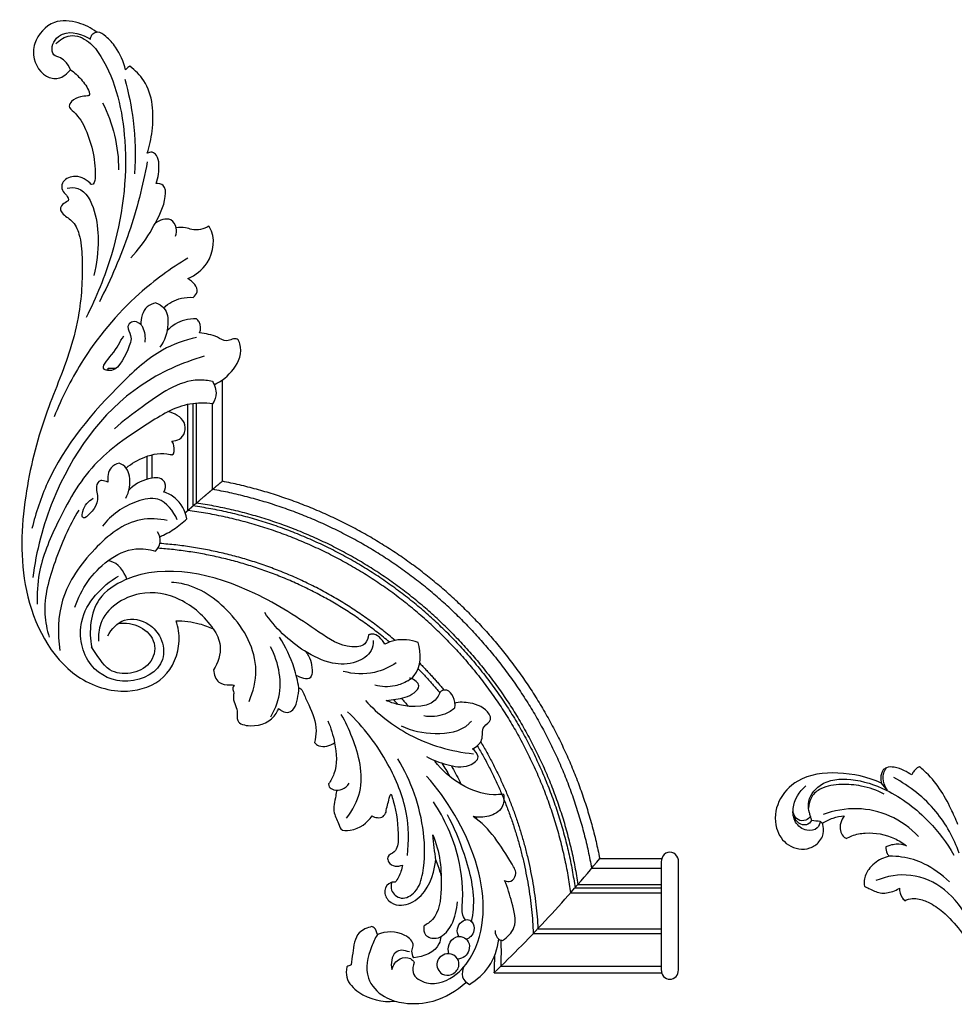
# Model space of a CAD drawing. Units: millimetres. Extents: x 2499 to 3342, y 512 to 1883.
# Drawn here: x 2499 to 2785, y 565 to 866 of the extents above; entities that cross this region are included whole.
import ezdxf

# ---------------------------------------------------------------- set-up
doc = ezdxf.new("R2010")
doc.units = ezdxf.units.MM

# ---------------------------------------------------------------- blocks, each defined once
blk = doc.blocks.new('MLD-3-2_375_355')
blk.add_line((-139.52, -88.29), (-139.47, -88.33))
for points, knots in [([(-137.82, -84.51), (-137.46, -84.72), (-136.37, -85.21), (-133.83, -85.28), (-130.13, -84.03), (-125.38, -80.8), (-120.53, -75.21), (-116.52, -69.51), (-114.18, -65.81), (-113.45, -64.59)], [590.635992, 590.635992, 590.635992, 590.635992, 591.88977, 594.165567, 598.024348, 603.402048, 611.183402, 619.984022, 624.245202, 624.245202, 624.245202, 624.245202]), ([(-118.28, -78.37), (-119.97, -81.99), (-124.84, -88.41), (-135.69, -93.41), (-143.32, -92.01), (-146.63, -90.67)], [0, 0, 0, 0, 11.996148, 23.26374, 33.999389, 33.999389, 33.999389, 33.999389]), ([(-150.17, -88.94), (-149.71, -88.71), (-148.12, -88.01), (-145.37, -86.45), (-141.98, -87.09), (-140.15, -87.92), (-139.52, -88.29)], [575.088057, 575.088057, 575.088057, 575.088057, 576.632567, 580.317383, 584.171323, 586.350362, 586.350362, 586.350362, 586.350362]), ([(-139.47, -88.33), (-139.45, -87.35), (-139.07, -85.89), (-138.14, -84.81), (-137.82, -84.51)], [586.418679, 586.418679, 586.418679, 586.418679, 589.328527, 590.635992, 590.635992, 590.635992, 590.635992]), ([(-142.59, -98.15), (-143.41, -97.95), (-145.79, -97.09), (-148.85, -94.71), (-150.36, -91.37), (-150.27, -89.53), (-150.17, -88.94)], [562.142075, 562.142075, 562.142075, 562.142075, 564.647575, 569.684694, 573.283044, 575.088057, 575.088057, 575.088057, 575.088057]), ([(-124.15, -90.31), (-126.48, -92.55), (-131.3, -95.95), (-137.12, -97.79), (-141.18, -98.17), (-142.59, -98.15)], [0, 0, 0, 0, 9.673233, 17.128129, 20.3806, 20.3806, 20.3806, 20.3806]), ([(-166.63, -110.37), (-166.77, -110.72), (-167.15, -111.94), (-167.79, -115.51), (-163.41, -121.52), (-153.54, -122.19), (-141.72, -118.33), (-130.77, -109.99), (-124.94, -102.17), (-122.83, -98.49)], [0, 0, 0, 0, 1.111449, 3.838903, 10.579026, 20.113193, 31.351857, 47.668809, 60.380393, 60.380393, 60.380393, 60.380393]), ([(-143.64, -100.99), (-143.66, -100.31), (-143.44, -99.25), (-142.83, -98.41), (-142.59, -98.15)], [559.068223, 559.068223, 559.068223, 559.068223, 561.101302, 562.142075, 562.142075, 562.142075, 562.142075]), ([(-121.2, -99.07), (-122.82, -103.64), (-127.87, -112.99), (-136.31, -119.59), (-141.19, -122.19)], [0, 0, 0, 0, 14.540765, 31.133981, 31.133981, 31.133981, 31.133981]), ([(-144.98, -120.5), (-149.12, -122.4), (-157.77, -124.29), (-169.94, -122.91), (-177.13, -115.39), (-178.04, -107.16), (-173.93, -100.75), (-167.71, -99.73), (-164.24, -102.06), (-163.28, -103.61), (-163, -104.21)], [453.228741, 453.228741, 453.228741, 453.228741, 466.860583, 479.378247, 487.837071, 495.953367, 502.226579, 508.824399, 512.18864, 514.177016, 514.177016, 514.177016, 514.177016]), ([(-155.76, -103.55), (-155.19, -103.86), (-153.32, -104.73), (-148.29, -105.73), (-142.26, -104.5), (-138.41, -102.17), (-137.25, -101.29)], [533.0359, 533.0359, 533.0359, 533.0359, 534.98664, 539.156817, 548.208701, 552.548525, 552.548525, 552.548525, 552.548525]), ([(-137.25, -101.29), (-138.27, -101.65), (-140.03, -101.95), (-142.19, -101.53), (-143.22, -101.17), (-143.64, -100.99)], [552.548525, 552.548525, 552.548525, 552.548525, 555.7908, 557.703896, 559.068223, 559.068223, 559.068223, 559.068223]), ([(-163, -104.21), (-162.69, -105.21), (-162.57, -106.62), (-162.94, -107.91), (-163.04, -108.2)], [514.177016, 514.177016, 514.177016, 514.177016, 517.285824, 518.184419, 518.184419, 518.184419, 518.184419]), ([(-133.63, -104.13), (-136.1, -106.74), (-141.92, -111.04), (-152.49, -113.35), (-159.52, -112.1), (-162.83, -110.9)], [0, 0, 0, 0, 10.767835, 21.040483, 31.616048, 31.616048, 31.616048, 31.616048]), ([(-156.32, -110.49), (-157.26, -109.24), (-158.16, -106.78), (-156.88, -104.4), (-156.08, -103.75), (-155.76, -103.55)], [525.327154, 525.327154, 525.327154, 525.327154, 529.996777, 531.892559, 533.0359, 533.0359, 533.0359, 533.0359]), ([(-163.66, -108.78), (-163.79, -108.06), (-164.53, -106.19), (-168.29, -105.62), (-171.73, -108.29), (-172.51, -114.1), (-170.11, -117.94), (-168.11, -119.69)], [0, 0, 0, 0, 2.211774, 5.43354, 9.689119, 13.919743, 21.883618, 21.883618, 21.883618, 21.883618]), ([(-166.33, -109.03), (-166.71, -108.47), (-167.92, -107.34), (-170.35, -108.07), (-171.33, -109.31), (-171.64, -109.99)], [0, 0, 0, 0, 2.026272, 4.373548, 6.608917, 6.608917, 6.608917, 6.608917]), ([(-163.04, -108.2), (-162.03, -108.86), (-159.86, -109.93), (-157.49, -110.4), (-156.32, -110.49)], [518.184419, 518.184419, 518.184419, 518.184419, 521.803508, 525.327154, 525.327154, 525.327154, 525.327154]), ([(-121.6, -107.88), (-122.24, -109.49), (-123.92, -113.22), (-126.97, -118.98), (-130.52, -123.11), (-132.82, -125.08), (-133.3, -125.47)], [414.873507, 414.873507, 414.873507, 414.873507, 420.06398, 427.088249, 434.290262, 436.150708, 436.150708, 436.150708, 436.150708]), ([(-166.63, -110.37), (-166.99, -109.87), (-168.11, -108.85), (-170.66, -109), (-171.92, -110.83), (-172.01, -112), (-171.98, -112.36)], [0, 0, 0, 0, 1.855749, 4.255679, 6.656818, 7.749394, 7.749394, 7.749394, 7.749394]), ([(-144.11, -117.14), (-146.33, -118.28), (-150.67, -119.81), (-157.31, -120.28), (-162.82, -119.55), (-166.62, -116.57), (-167.22, -114.04), (-167.25, -112.84)], [0, 0, 0, 0, 7.475588, 13.558477, 19.951519, 23.659262, 27.251467, 27.251467, 27.251467, 27.251467]), ([(-144.41, -124.53), (-144.86, -123.79), (-145.34, -122.4), (-145.12, -121), (-144.98, -120.5)], [449.088681, 449.088681, 449.088681, 449.088681, 451.671626, 453.228741, 453.228741, 453.228741, 453.228741]), ([(-143.12, -118.3), (-143.57, -118.91), (-144.4, -120.57), (-144.56, -123.15), (-143.8, -124.68), (-143.45, -125.18)], [0, 0, 0, 0, 2.253327, 5.4796, 7.293843, 7.293843, 7.293843, 7.293843]), ([(-135.71, -123.01), (-136.41, -123.5), (-138.14, -124.48), (-140.7, -125.43), (-143.15, -125.53), (-144.13, -124.8), (-144.41, -124.53)], [439.674596, 439.674596, 439.674596, 439.674596, 442.23469, 445.575322, 447.908011, 449.088681, 449.088681, 449.088681, 449.088681]), ([(-133.3, -125.47), (-133.55, -125.4), (-134.34, -125.08), (-135.11, -124.12), (-135.57, -123.33), (-135.71, -123.01)], [436.150708, 436.150708, 436.150708, 436.150708, 436.925036, 438.636671, 439.674596, 439.674596, 439.674596, 439.674596])]:
    blk.add_open_spline(points, degree=3, knots=knots)
for points in [[(-163.04, -108.2), (-163.24, -108.39), (-163.45, -108.59), (-163.66, -108.78)], [(-166.33, -109.03), (-166.43, -109.48), (-166.53, -109.92), (-166.63, -110.37)], [(-163.66, -108.78), (-164.55, -108.86), (-165.44, -108.95), (-166.33, -109.03)], [(-143.12, -118.3), (-143.74, -119.04), (-144.36, -119.77), (-144.98, -120.5)]]:
    blk.add_open_spline(points, degree=3)
blk = doc.blocks.new('MLD-3U-2L_300_200')
for points, knots in [([(-1094.55, 227.4), (-1094.77, 228.46), (-1094.91, 231.67), (-1089.67, 237.04), (-1083.63, 238.33), (-1079.86, 237.97)], [0, 0, 0, 0, 3.243326, 9.108269, 20.480267, 20.480267, 20.480267, 20.480267]), ([(-1085.23, 217.58), (-1085.96, 218.76), (-1087.85, 222.87), (-1089.63, 230.63), (-1083.65, 236.95), (-1076.25, 239.04), (-1067.11, 238.48), (-1060.98, 234.81), (-1058.18, 232.2)], [0, 0, 0, 0, 4.176776, 13.737839, 21.295731, 27.553723, 36.512053, 47.993247, 47.993247, 47.993247, 47.993247]), ([(-1073.95, 226.07), (-1074.34, 227.05), (-1074.96, 230.15), (-1068.6, 233.84), (-1060.7, 230.47), (-1046, 210.06), (-1057.71, 182.91), (-1070.17, 169.14)], [0, 0, 0, 0, 3.153952, 8.291091, 17.783158, 26.26553, 81.973874, 81.973874, 81.973874, 81.973874]), ([(-1058.72, 227.37), (-1059.18, 228.31), (-1059.73, 230.65), (-1057.97, 232.28), (-1057.07, 232.81)], [0, 0, 0, 0, 3.141937, 6.263721, 6.263721, 6.263721, 6.263721]), ([(-1057.07, 232.81), (-1054.77, 231.41), (-1050.37, 227.53), (-1048.44, 221.93), (-1048.04, 219)], [0, 0, 0, 0, 8.084935, 16.961897, 16.961897, 16.961897, 16.961897]), ([(-1062.54, 229.74), (-1063.45, 230.1), (-1066.01, 230.16), (-1068.12, 225.53), (-1063.77, 222.58), (-1060.45, 224.55), (-1059.96, 227.77), (-1061.48, 229.31), (-1062.54, 229.74)], [0, 0, 0, 0, 2.792897, 6.825969, 11.207768, 14.320576, 16.741578, 19.963739, 19.963739, 19.963739, 19.963739]), ([(-1049.39, 224.09), (-1049.4, 224.56), (-1049.42, 225.42), (-1049.47, 227.16), (-1049.51, 228.44), (-1049.54, 229.32)], [89.055854, 89.055854, 89.055854, 89.055854, 90.466378, 91.64956, 94.288136, 94.288136, 94.288136, 94.288136]), ([(-1086.9, 215.12), (-1088.31, 215.43), (-1092.07, 216.97), (-1092.57, 222.42), (-1093.18, 225.64), (-1093.28, 226.85)], [0, 0, 0, 0, 4.355497, 10.851728, 14.476037, 14.476037, 14.476037, 14.476037]), ([(-1077.8, 222.32), (-1078.43, 222.43), (-1080.92, 223.21), (-1081.15, 226.48), (-1080.79, 228.22)], [0, 0, 0, 0, 1.91637, 7.264124, 7.264124, 7.264124, 7.264124]), ([(-1080.79, 228.22), (-1080.37, 226.93), (-1078.93, 224.61), (-1075.41, 224.37), (-1074.25, 225.61), (-1073.95, 226.07)], [0, 0, 0, 0, 4.080902, 7.243683, 8.892667, 8.892667, 8.892667, 8.892667]), ([(-1047.44, 219.25), (-1047.42, 219.97), (-1047.39, 221.65), (-1047.39, 223.77), (-1047.42, 225.74), (-1047.45, 226.74), (-1047.47, 227.3)], [85.792659, 85.792659, 85.792659, 85.792659, 87.953345, 90.820991, 92.165515, 93.842324, 93.842324, 93.842324, 93.842324]), ([(-998.35, 197.27), (-998.35, 202.27), (-998.35, 212.27), (-998.35, 222.27), (-998.35, 227.27)], [5, 5, 5, 5, 6, 7, 7, 7, 7]), ([(-993.11, 227.27), (-993.12, 222.27), (-993.12, 212.27), (-993.11, 202.27), (-993.13, 197.27)], [12, 12, 12, 12, 13, 14, 14, 14, 14]), ([(-1074.1, 224.66), (-1074.43, 224.04), (-1074.92, 222.75), (-1073.64, 220.18), (-1078.12, 216.14), (-1082.61, 216.57), (-1085.23, 217.58)], [0, 0, 0, 0, 2.096189, 3.797901, 7.841779, 16.28778, 16.28778, 16.28778, 16.28778]), ([(-1065.8, 218.21), (-1065.89, 218.94), (-1066.71, 222.66), (-1071.16, 224.44), (-1074.1, 224.66)], [0, 0, 0, 0, 2.226451, 11.067931, 11.067931, 11.067931, 11.067931]), ([(-1063.31, 223.43), (-1063.56, 222.52), (-1063.66, 220.44), (-1061.67, 218.11), (-1059, 218.08), (-1057.02, 219.72), (-1056.96, 222.35), (-1058.3, 224.52), (-1059.89, 225), (-1060.67, 225.05)], [0, 0, 0, 0, 2.813752, 5.881774, 7.982009, 10.198614, 12.870733, 15.088646, 17.440268, 17.440268, 17.440268, 17.440268]), ([(-1085.23, 217.58), (-1085.31, 216.82), (-1085.75, 215.73), (-1086.66, 215.22), (-1086.9, 215.12)], [0, 0, 0, 0, 2.289417, 3.064685, 3.064685, 3.064685, 3.064685]), ([(-1071.02, 214.96), (-1071.11, 215.87), (-1070.86, 218.23), (-1067.29, 219.12), (-1063.27, 216.83), (-1061.44, 212.25), (-1060.81, 208.72), (-1060.75, 207.52)], [0, 0, 0, 0, 2.732014, 6.103631, 8.885273, 16.120215, 19.736297, 19.736297, 19.736297, 19.736297]), ([(-1060.29, 218.16), (-1060.65, 217.44), (-1061.08, 215.67), (-1059.7, 213.7), (-1057.81, 212.69), (-1055.74, 213.76), (-1055.47, 216.17), (-1056.38, 218.17), (-1057.5, 218.81), (-1058.03, 218.98)], [0, 0, 0, 0, 2.397497, 4.954972, 6.654885, 8.334353, 11.018731, 12.996189, 14.662182, 14.662182, 14.662182, 14.662182]), ([(-1049.2, 216.34), (-1049.2, 217.31), (-1048.71, 218.97), (-1047.3, 219.31), (-1046.91, 219.35)], [0, 0, 0, 0, 2.906256, 4.082965, 4.082965, 4.082965, 4.082965]), ([(-1046.91, 219.35), (-1045.46, 218.38), (-1041.98, 215), (-1044.11, 207.79), (-1045.31, 203.18), (-1046.29, 201.03)], [0, 0, 0, 0, 5.230881, 12.936562, 20.021941, 20.021941, 20.021941, 20.021941]), ([(-1068.25, 187.06), (-1066.09, 192.2), (-1065.13, 200.9), (-1066.38, 211.79), (-1070.06, 214.42), (-1071.02, 214.96)], [0, 0, 0, 0, 16.719737, 26.467665, 29.772694, 29.772694, 29.772694, 29.772694]), ([(-1058.24, 213.04), (-1058.7, 212.48), (-1059.43, 211.17), (-1058.82, 204.63), (-1059.84, 192.67), (-1064.6, 182.12), (-1068.07, 176.97)], [0, 0, 0, 0, 2.167154, 4.2225, 19.339881, 37.959707, 37.959707, 37.959707, 37.959707]), ([(-1056.41, 213.57), (-1056.15, 212.32), (-1055.03, 205.46), (-1057.9, 194.07), (-1061.65, 184.77), (-1063.8, 180.9)], [0, 0, 0, 0, 3.83902, 20.729263, 34.007159, 34.007159, 34.007159, 34.007159]), ([(-1079.76, 201.57), (-1080.17, 201.51), (-1081.72, 201.49), (-1083.57, 204.19), (-1081.99, 207.58), (-1077.79, 209.22), (-1070.38, 206.08), (-1067.97, 199.35), (-1067.39, 195.01), (-1067.36, 194.83)], [0, 0, 0, 0, 1.269238, 4.392847, 7.709908, 11.102709, 16.955893, 29.581656, 30.116288, 30.116288, 30.116288, 30.116288]), ([(-1080.84, 201.58), (-1081.05, 202.33), (-1081.27, 204.55), (-1077.7, 207.39), (-1072.73, 204.39), (-1070.55, 196.71), (-1070.7, 182.45), (-1074.83, 170.56), (-1078.99, 163.78)], [0, 0, 0, 0, 2.357626, 6.199857, 10.748138, 17.007353, 29.443025, 53.300308, 53.300308, 53.300308, 53.300308]), ([(-1077.57, 196.3), (-1077.67, 196.95), (-1078.11, 198.82), (-1079.02, 200.56), (-1079.76, 201.57)], [0, 0, 0, 0, 1.984338, 5.750061, 5.750061, 5.750061, 5.750061]), ([(-1067.36, 194.83), (-1066.93, 195.91), (-1066.33, 197.58), (-1065.84, 199.28), (-1065.68, 199.87)], [0, 0, 0, 0, 3.487779, 5.313238, 5.313238, 5.313238, 5.313238]), ([(-1046.29, 201.03), (-1045.71, 201.28), (-1044.1, 201.61), (-1042.25, 198.93), (-1046.9, 191.21), (-1050.74, 185), (-1055.91, 181.43)], [0, 0, 0, 0, 1.913134, 4.280374, 7.784655, 26.61459, 26.61459, 26.61459, 26.61459]), ([(-1080.96, 174.57), (-1080.74, 175.26), (-1079.46, 179.74), (-1078.57, 185.39), (-1079.07, 192.25), (-1082.39, 193.33), (-1081.84, 195.8), (-1079.84, 196.86), (-1078.24, 196.58), (-1077.57, 196.3)], [0, 0, 0, 0, 2.191611, 13.896541, 17.994196, 20.622259, 22.01697, 24.467378, 26.647884, 26.647884, 26.647884, 26.647884]), ([(-1076.03, 193.38), (-1075.53, 189), (-1075.68, 179.16), (-1082.07, 163.76), (-1089.43, 154.03), (-1094.34, 149.36)], [0, 0, 0, 0, 13.209737, 28.899029, 49.223514, 49.223514, 49.223514, 49.223514]), ([(-1097.69, 173.37), (-1097.79, 173.95), (-1098.09, 176.23), (-1099.13, 180.11), (-1097.13, 183.07), (-1096.38, 185.91), (-1091.26, 185.68), (-1088.34, 183.43), (-1086.85, 181.24)], [0, 0, 0, 0, 1.763469, 6.993885, 11.053591, 12.223774, 15.193954, 23.161693, 23.161693, 23.161693, 23.161693]), ([(-1094.63, 181.99), (-1092.82, 179.57), (-1088.52, 171.63), (-1091.59, 159.83), (-1094.93, 152.46), (-1096.25, 150.24)], [0, 0, 0, 0, 9.062871, 25.860207, 33.586658, 33.586658, 33.586658, 33.586658]), ([(-1086.85, 181.24), (-1086.36, 181.54), (-1085.23, 181.94), (-1083.4, 181.64), (-1082.75, 180.58), (-1082.58, 180.08)], [0, 0, 0, 0, 1.724708, 3.487584, 5.091152, 5.091152, 5.091152, 5.091152]), ([(-1046.63, 174.61), (-1046.4, 175.95), (-1046.56, 179.3), (-1051.11, 181.74), (-1054.36, 181.78), (-1055.91, 181.43)], [0, 0, 0, 0, 4.065603, 8.892346, 13.654941, 13.654941, 13.654941, 13.654941]), ([(-1082.58, 180.08), (-1082.41, 178.64), (-1081.68, 177.05), (-1081.46, 174.82), (-1081.02, 174.59), (-1080.96, 174.57)], [0, 0, 0, 0, 4.359945, 5.620356, 5.813662, 5.813662, 5.813662, 5.813662]), ([(-1046.63, 174.61), (-1047.64, 174.73), (-1055.58, 175.2), (-1063.42, 169.94), (-1067.66, 164.5)], [0, 0, 0, 0, 3.050498, 23.755378, 23.755378, 23.755378, 23.755378]), ([(-1100.16, 171.49), (-1100.16, 171.79), (-1100, 172.69), (-1098.24, 173.48), (-1095.8, 173.39), (-1094.38, 172.05), (-1093.88, 171.27)], [0, 0, 0, 0, 0.882269, 2.538671, 5.128626, 7.907898, 7.907898, 7.907898, 7.907898]), ([(-1100.37, 152.2), (-1099.4, 154.34), (-1097.9, 159.61), (-1097.32, 166.69), (-1099.49, 170.54), (-1100.16, 171.49)], [0, 0, 0, 0, 7.038987, 16.51785, 20.015786, 20.015786, 20.015786, 20.015786]), ([(-1062.67, 165.88), (-1061.74, 167.48), (-1060.69, 169.4), (-1059.7, 171.35), (-1059.55, 171.65)], [29.722789, 29.722789, 29.722789, 29.722789, 35.285392, 36.280554, 36.280554, 36.280554, 36.280554]), ([(-1070.17, 163.08), (-1068.26, 164.22), (-1063.88, 165.67), (-1058.3, 166.96), (-1053.29, 163.5), (-1055.3, 161.36), (-1056.09, 160.76)], [0, 0, 0, 0, 6.679764, 13.635452, 17.258458, 20.227625, 20.227625, 20.227625, 20.227625]), ([(-1104.49, 158.84), (-1104.09, 159.22), (-1102.26, 160.55), (-1099.67, 159.81), (-1098.31, 158.93)], [0, 0, 0, 0, 1.652648, 6.529667, 6.529667, 6.529667, 6.529667]), ([(-1088.89, 145.95), (-1084.99, 150.1), (-1075.01, 158.02), (-1062.61, 161.54), (-1055.85, 162.24)], [0, 0, 0, 0, 17.081429, 37.465331, 37.465331, 37.465331, 37.465331]), ([(-1056.09, 160.76), (-1054.97, 160.1), (-1052.42, 158.3), (-1053.74, 153.88), (-1050.03, 152.33), (-1051.75, 148.27), (-1056.22, 146.45), (-1060.11, 146.4), (-1061.68, 146.71)], [0, 0, 0, 0, 3.915953, 8.001357, 11.013223, 12.671082, 19.442124, 24.251307, 24.251307, 24.251307, 24.251307]), ([(-1109.24, 142.05), (-1109.03, 142.14), (-1108.27, 142.53), (-1107.51, 144.59), (-1105.48, 148.56), (-1103.52, 153.7), (-1104.18, 157.68), (-1104.49, 158.84)], [0, 0, 0, 0, 0.681378, 2.47606, 6.176665, 14.446448, 18.063678, 18.063678, 18.063678, 18.063678]), ([(-1129.01, 141.2), (-1129.24, 141.51), (-1129.69, 142.33), (-1128.99, 143.46), (-1129.71, 145.87), (-1127.62, 148.42), (-1128.67, 152.94), (-1122.07, 154.42), (-1117.16, 152.09), (-1115.63, 148.89), (-1115.43, 148.35)], [0, 0, 0, 0, 1.15415, 2.481067, 3.553613, 8.295579, 11.177587, 15.338469, 24.080253, 25.814471, 25.814471, 25.814471, 25.814471]), ([(-1077.89, 153.66), (-1074.71, 155.2), (-1067.74, 156.73), (-1059.35, 155.45), (-1056.69, 152.49), (-1056.47, 152.22)], [0, 0, 0, 0, 10.611498, 21.422232, 22.468849, 22.468849, 22.468849, 22.468849]), ([(-1117.86, 150.94), (-1116.92, 149.39), (-1113.7, 142.65), (-1115.33, 134.42), (-1117.9, 129.5)], [0, 0, 0, 0, 5.434689, 22.068519, 22.068519, 22.068519, 22.068519]), ([(-1061.49, 148.22), (-1062.42, 148.99), (-1065.33, 150.78), (-1068.89, 151.02), (-1071.01, 150.68)], [0, 0, 0, 0, 3.62512, 10.065492, 10.065492, 10.065492, 10.065492]), ([(-1115.43, 148.35), (-1115.11, 148.7), (-1114.18, 149.41), (-1112.27, 149.79), (-1110.24, 148.23), (-1109.65, 145.35), (-1109.26, 143.2), (-1109.24, 142.05)], [0, 0, 0, 0, 1.430797, 3.455043, 5.303687, 8.452249, 11.904974, 11.904974, 11.904974, 11.904974]), ([(-1061.49, 148.22), (-1061.36, 147.07), (-1061.73, 145.01), (-1063.42, 142.48), (-1065.97, 142.84), (-1067.74, 148.45), (-1076.45, 148.14), (-1081.36, 146.45), (-1082.5, 145.9)], [0, 0, 0, 0, 3.483777, 6.206935, 8.006447, 9.79998, 22.328207, 26.132324, 26.132324, 26.132324, 26.132324]), ([(-1124.46, 146.2), (-1123.2, 143.22), (-1120.73, 133.38), (-1128.94, 118.54), (-1140.46, 110.67), (-1147.2, 109.85), (-1148.21, 109.78)], [0, 0, 0, 0, 9.728421, 29.089141, 46.298152, 49.342966, 49.342966, 49.342966, 49.342966]), ([(-1082.5, 145.9), (-1081.52, 145.85), (-1078.58, 145.39), (-1074.92, 144.77), (-1071.59, 141.26), (-1074.04, 139.4), (-1075.24, 139.12), (-1075.38, 139.1)], [0, 0, 0, 0, 2.959469, 8.859232, 11.397554, 14.72097, 15.160183, 15.160183, 15.160183, 15.160183]), ([(-1171.59, -13.82), (-1171.65, -13.11), (-1172.14, -11.38), (-1174.46, -13.67), (-1177.52, -15.23), (-1181.81, -13.23), (-1181.9, -10.04), (-1180.41, -8.93), (-1179.42, -7.2), (-1180.72, -6.38), (-1181.72, -5.85), (-1182.37, -4.43), (-1181.28, -2.44), (-1178.2, -1.02), (-1175.92, 4.05), (-1175.25, 13.62), (-1175.83, 25.58), (-1179.78, 41.81), (-1187.77, 59.64), (-1193.87, 84.39), (-1195.09, 112.86), (-1182.8, 138.09), (-1163.06, 144.67), (-1149.42, 140.04), (-1145.17, 129.62), (-1146.15, 123.53), (-1146.8, 121.55)], [0, 0, 0, 0, 2.118512, 2.848907, 8.314607, 12.260711, 14.420177, 16.375158, 18.113271, 18.694519, 20.612857, 21.537497, 23.001511, 26.729402, 31.385265, 38.640454, 55.619856, 66.971272, 88.554618, 114.046914, 142.922473, 173.560866, 189.418184, 201.204835, 213.166267, 219.428161, 219.428161, 219.428161, 219.428161]), ([(-1109.24, 142.05), (-1109.58, 140.01), (-1110.89, 134.58), (-1113.3, 129.49), (-1115.16, 126.54)], [0, 0, 0, 0, 6.22169, 16.684158, 16.684158, 16.684158, 16.684158]), ([(-1075.88, 139.9), (-1077.1, 140.62), (-1080.36, 141.96), (-1083.98, 141.78), (-1085.97, 141.27)], [0, 0, 0, 0, 4.249716, 10.391221, 10.391221, 10.391221, 10.391221]), ([(-1167.72, 126.17), (-1166.59, 124.11), (-1162.9, 119.92), (-1155.25, 121.74), (-1150.91, 126.81), (-1149.67, 135.95), (-1161.74, 142.3), (-1174.77, 136.13), (-1177.98, 119.52), (-1169.53, 110.93), (-1164.42, 107.85)], [0, 0, 0, 0, 7.035488, 14.593432, 20.047834, 26.644849, 39.155554, 51.475629, 65.043867, 82.95723, 82.95723, 82.95723, 82.95723]), ([(-1164.52, 122.37), (-1162.26, 122.1), (-1157.59, 122.67), (-1152.39, 128.03), (-1154.75, 137.43), (-1167.82, 139.22), (-1170.82, 131.91), (-1172.73, 129.56), (-1172.79, 129.49)], [0, 0, 0, 0, 6.840329, 13.3598, 19.670411, 31.844832, 40.697572, 40.958713, 40.958713, 40.958713, 40.958713]), ([(-1135.31, 136.57), (-1135.23, 137.94), (-1134.34, 140.99), (-1130.97, 141.12), (-1129.41, 141.21), (-1129.01, 141.2)], [0, 0, 0, 0, 4.125225, 7.691974, 8.897819, 8.897819, 8.897819, 8.897819]), ([(-1107.13, 131), (-1105.9, 132.57), (-1104.94, 135.15), (-1105.45, 140.24), (-1108.81, 139), (-1110.05, 138.24)], [0, 0, 0, 0, 5.997334, 8.344249, 12.708541, 12.708541, 12.708541, 12.708541]), ([(-1075.88, 139.9), (-1075.18, 139.46), (-1071.74, 136.83), (-1071.74, 131.43), (-1072.78, 128.18)], [0, 0, 0, 0, 2.454504, 12.68195, 12.68195, 12.68195, 12.68195]), ([(-1135.41, 124.01), (-1134.33, 125.54), (-1132.4, 129.8), (-1133.95, 134.43), (-1135.31, 136.57)], [0, 0, 0, 0, 5.615616, 13.227428, 13.227428, 13.227428, 13.227428]), ([(-1079.44, 134.38), (-1081.46, 135.74), (-1086.69, 138.17), (-1092.58, 137.86), (-1095.66, 137.04)], [0, 0, 0, 0, 7.294012, 16.847647, 16.847647, 16.847647, 16.847647]), ([(-1086.46, 127.61), (-1086.47, 128.64), (-1087.03, 131.71), (-1092.12, 134.92), (-1099.79, 134.96), (-1110.01, 129.88), (-1116.55, 123.71), (-1119.7, 119.03)], [0, 0, 0, 0, 3.08455, 8.842117, 16.121272, 25.401277, 42.335314, 42.335314, 42.335314, 42.335314]), ([(-1149.5, 90.82), (-1152.14, 90.31), (-1160.77, 89.82), (-1172.8, 99.61), (-1182.83, 113.66), (-1183.13, 125.57), (-1182.34, 130.67)], [0, 0, 0, 0, 8.070578, 24.831426, 43.242613, 58.712784, 58.712784, 58.712784, 58.712784]), ([(-1087.9, 125.85), (-1088.02, 126.82), (-1088.86, 129.37), (-1095.81, 130.03), (-1106.43, 122.63), (-1126.47, 109.46), (-1153.58, 102.72), (-1172.84, 115.17), (-1173.54, 124.82), (-1172.62, 129.69)], [0, 0, 0, 0, 2.936496, 7.039153, 18.055403, 40.971527, 80.809136, 90.739265, 105.622039, 105.622039, 105.622039, 105.622039]), ([(-1176.6, 87.66), (-1179.63, 92.6), (-1184.02, 102.93), (-1187.93, 116.48), (-1186.31, 124.29), (-1185.62, 126.57)], [0, 0, 0, 0, 17.387705, 33.742202, 40.906357, 40.906357, 40.906357, 40.906357]), ([(-1135.41, 124.01), (-1137.96, 120.28), (-1144.76, 114.18), (-1158.83, 111.47), (-1170.01, 118.93), (-1170.62, 125.99), (-1170.54, 127.79)], [0, 0, 0, 0, 13.575113, 25.967531, 41.004149, 46.426901, 46.426901, 46.426901, 46.426901]), ([(-1082.97, 128.72), (-1083.69, 127.19), (-1085.61, 125.11), (-1087.6, 125.73), (-1087.9, 125.85)], [0, 0, 0, 0, 5.061153, 6.029498, 6.029498, 6.029498, 6.029498]), ([(-1072.78, 128.18), (-1074.99, 127.37), (-1078.69, 126.95), (-1081.98, 128.2), (-1082.97, 128.72)], [0, 0, 0, 0, 7.069051, 10.4251, 10.4251, 10.4251, 10.4251]), ([(-1146.8, 121.55), (-1144.41, 121.55), (-1140.48, 122.04), (-1136.79, 123.38), (-1135.41, 124.01)], [0, 0, 0, 0, 7.156551, 11.723303, 11.723303, 11.723303, 11.723303]), ([(-1135.64, 55.14), (-1137.93, 54.87), (-1145.25, 54.79), (-1157.44, 62.44), (-1173.13, 72.91), (-1182.75, 90.16), (-1188.94, 104.68), (-1189.37, 113.32), (-1189.26, 116.45)], [0, 0, 0, 0, 6.909932, 21.373255, 41.728845, 63.049131, 79.250288, 88.642458, 88.642458, 88.642458, 88.642458]), ([(-1177.73, 117.34), (-1175.92, 111.84), (-1170.55, 104.02), (-1160.31, 98.86), (-1155.04, 99.66), (-1153.11, 100.27)], [0, 0, 0, 0, 17.394749, 26.640541, 32.717923, 32.717923, 32.717923, 32.717923]), ([(-1161.89, 108.85), (-1162.64, 106.44), (-1164.72, 103.64), (-1167.43, 103.2), (-1167.64, 103.17)], [0, 0, 0, 0, 7.569964, 8.208224, 8.208224, 8.208224, 8.208224]), ([(-1138.17, 40.56), (-1144.99, 42.59), (-1165.39, 51.58), (-1183.79, 77.97), (-1189.62, 100.23), (-1190.61, 108.34)], [0, 0, 0, 0, 21.325921, 65.523061, 90.055556, 90.055556, 90.055556, 90.055556]), ([(-1153.11, 100.27), (-1152.4, 99.52), (-1151.17, 97.52), (-1151.9, 95.26), (-1152.46, 94.31)], [0, 0, 0, 0, 3.101777, 6.410068, 6.410068, 6.410068, 6.410068]), ([(-1151.81, 95.82), (-1150.31, 95.19), (-1147.34, 93.62), (-1144.71, 91.52), (-1143.47, 90.33)], [0, 0, 0, 0, 4.882653, 10.022514, 10.022514, 10.022514, 10.022514]), ([(-1140.59, 34.81), (-1144.18, 35.67), (-1152.77, 38.73), (-1168.93, 53.61), (-1184.11, 71.55), (-1189.7, 88.51), (-1190.9, 93.26)], [0, 0, 0, 0, 11.055825, 26.800959, 65.163461, 79.875127, 79.875127, 79.875127, 79.875127]), ([(-1167.64, 79.09), (-1168.24, 78.82), (-1169.05, 78.67), (-1170.61, 78.63), (-1171.4, 80.63), (-1170.79, 83.21), (-1170.67, 86.64), (-1175.78, 91.64), (-1175.29, 86.56), (-1173.62, 84.92), (-1172.13, 84.04)], [0, 0, 0, 0, 1.96432, 2.466386, 4.512305, 6.830564, 10.605602, 15.772263, 17.457446, 22.658312, 22.658312, 22.658312, 22.658312]), ([(-1146.46, 90.68), (-1147.57, 88.02), (-1151.27, 83.12), (-1161.24, 85.26), (-1166.69, 89.16), (-1169.33, 92.64)], [0, 0, 0, 0, 8.641122, 14.989126, 28.076581, 28.076581, 28.076581, 28.076581]), ([(-1143.47, 90.33), (-1144, 87.95), (-1145.88, 84.29), (-1149.3, 82.57), (-1150.51, 82.17)], [0, 0, 0, 0, 7.335269, 11.169693, 11.169693, 11.169693, 11.169693]), ([(-1141.57, 86.37), (-1141.53, 86.33), (-1141.24, 86.08), (-1140.89, 85.78), (-1140.59, 85.52)], [-11.917693, -11.917693, -11.917693, -11.917693, -11.711448, -10.602995, -10.602995, -10.602995, -10.602995]), ([(-1140.59, 85.52), (-1140.54, 85.47), (-1140.48, 85.42), (-1140.42, 85.38), (-1140.41, 85.37), (-1140.41, 85.36), (-1140.4, 85.36), (-1140.27, 85.24), (-1140.08, 85.08), (-1139.87, 84.9), (-1139.84, 84.88), (-1139.81, 84.85), (-1139.78, 84.82), (-1139.69, 84.75), (-1139.6, 84.67), (-1139.5, 84.59), (-1139.37, 84.47), (-1139.23, 84.35), (-1139.08, 84.23), (-1139.01, 84.16), (-1138.93, 84.1), (-1138.86, 84.03), (-1138.78, 83.97), (-1138.7, 83.9), (-1138.62, 83.83), (-1138.54, 83.76), (-1138.46, 83.69), (-1138.37, 83.62), (-1138.29, 83.55), (-1138.2, 83.48), (-1138.12, 83.41), (-1138.11, 83.4), (-1138.1, 83.39), (-1138.1, 83.39)], [0, 0, 0, 0, 0.227113, 0.227113, 0.227113, 0.289497, 0.289497, 0.289497, 1.357777, 1.357777, 1.357777, 1.499611, 1.499611, 1.499611, 1.928192, 1.928192, 1.928192, 2.527888, 2.527888, 2.527888, 2.838331, 2.838331, 2.838331, 3.155994, 3.155994, 3.155994, 3.48095, 3.48095, 3.48095, 3.813362, 3.813362, 3.813362, 3.843578, 3.843578, 3.843578, 3.843578]), ([(-1162.21, 84.04), (-1161.12, 82.03), (-1160.48, 78.65), (-1161.82, 74.67), (-1163.41, 73.65), (-1164.24, 73.34)], [0, 0, 0, 0, 6.876832, 9.455711, 12.122399, 12.122399, 12.122399, 12.122399]), ([(-1150.51, 82.17), (-1150.06, 81.32), (-1149.74, 79.72), (-1151.63, 77.44), (-1156.45, 78.07), (-1159.7, 79.88), (-1161.27, 81.56)], [0, 0, 0, 0, 2.882642, 4.053577, 8.396681, 15.293355, 15.293355, 15.293355, 15.293355]), ([(-1164.24, 73.34), (-1165.13, 73.59), (-1167.5, 74.75), (-1167.85, 77.62), (-1167.64, 79.09)], [0, 0, 0, 0, 2.794011, 7.261115, 7.261115, 7.261115, 7.261115]), ([(-1162.11, 74.81), (-1160.42, 73.35), (-1156.13, 70.93), (-1151.1, 69.94), (-1147.24, 71.01), (-1147.28, 68.13), (-1147.81, 66.97), (-1148.07, 66.56)], [0, 0, 0, 0, 6.691627, 14.486568, 14.985522, 17.866647, 19.326756, 19.326756, 19.326756, 19.326756]), ([(-1148.07, 66.56), (-1147.27, 66.56), (-1145.54, 66.17), (-1143.86, 63.85), (-1144.1, 59.64), (-1147.37, 57.93), (-1149.33, 57.53)], [0, 0, 0, 0, 2.415322, 4.950786, 7.939671, 13.934149, 13.934149, 13.934149, 13.934149]), ([(-1135.64, 48.28), (-1137.01, 48.03), (-1144.88, 47.11), (-1155.05, 54.58), (-1162.99, 60.33), (-1165.64, 62.79)], [0, 0, 0, 0, 4.174995, 23.321159, 34.186671, 34.186671, 34.186671, 34.186671]), ([(-1143.19, 10.59), (-1148.48, 13.73), (-1161, 22.83), (-1174.89, 39.65), (-1181.84, 53.42), (-1184.1, 59.12)], [0, 0, 0, 0, 18.455265, 46.099954, 64.4891, 64.4891, 64.4891, 64.4891]), ([(-1135.64, 48.28), (-1135.41, 48.7), (-1134.91, 49.84), (-1134.26, 52.21), (-1135, 54.17), (-1135.64, 55.14)], [0, 0, 0, 0, 1.418774, 3.731722, 7.197912, 7.197912, 7.197912, 7.197912]), ([(-1135.16, 49.3), (-1132.85, 48.26), (-1128.7, 44.87), (-1126.22, 39.08), (-1128.24, 34.43), (-1131.44, 36.61), (-1134.85, 34.02), (-1137.77, 33.76), (-1139.6, 33.46)], [0, 0, 0, 0, 7.587987, 15.577195, 17.230498, 20.445469, 23.509753, 29.083435, 29.083435, 29.083435, 29.083435]), ([(-1156.31, 36.33), (-1156.04, 34.81), (-1156.33, 32.73), (-1157.87, 30.35), (-1160.21, 29.45), (-1162.13, 31.82), (-1159.92, 34.74), (-1162.12, 39.78), (-1164.76, 45.78), (-1170.29, 44.3), (-1165.03, 39.01), (-1164.14, 36.19), (-1162.75, 34.32)], [0, 0, 0, 0, 4.648701, 5.653267, 8.585555, 10.335259, 13.153645, 17.628289, 26.400707, 27.508395, 32.445209, 39.422939, 39.422939, 39.422939, 39.422939]), ([(-1153, 24.22), (-1152.07, 24.58), (-1149.59, 26.07), (-1148.85, 31.78), (-1150.32, 35.84), (-1151.79, 37.85)], [0, 0, 0, 0, 2.992921, 8.055322, 15.522086, 15.522086, 15.522086, 15.522086]), ([(-1139.6, 33.46), (-1139.21, 32.4), (-1139.09, 30.52), (-1140.26, 29.42), (-1140.59, 29.18)], [0, 0, 0, 0, 3.39338, 4.633531, 4.633531, 4.633531, 4.633531]), ([(-1153, 24.22), (-1153.95, 24.46), (-1156.78, 25.65), (-1157.63, 29), (-1157.58, 30.91)], [0, 0, 0, 0, 2.937398, 8.681215, 8.681215, 8.681215, 8.681215]), ([(-1140.59, 29.18), (-1141.78, 29.11), (-1145.15, 29.38), (-1148.13, 31.29), (-1149.61, 32.82)], [0, 0, 0, 0, 3.562735, 9.953029, 9.953029, 9.953029, 9.953029]), ([(-1183.59, -54.98), (-1182.43, -56.2), (-1179.03, -58.52), (-1173.17, -56), (-1165.61, -45.54), (-1160.48, -22.48), (-1164.14, 5.21), (-1171.15, 22.58), (-1174.34, 28.69)], [0, 0, 0, 0, 5.051538, 10.977894, 16.802115, 43.599281, 78.767259, 99.417953, 99.417953, 99.417953, 99.417953]), ([(-1150.63, 25.76), (-1149.09, 24.4), (-1146.09, 22.73), (-1142.79, 22.5), (-1141.59, 22.57)], [0, 0, 0, 0, 6.169722, 9.773451, 9.773451, 9.773451, 9.773451]), ([(-1155.64, -18.86), (-1156.97, -11.56), (-1160.75, 3.13), (-1166.73, 17.08), (-1170.28, 23.9)], [0, 0, 0, 0, 22.257228, 45.318698, 45.318698, 45.318698, 45.318698]), ([(-1141.59, 22.57), (-1141.07, 22.13), (-1139.25, 20.12), (-1141.78, 17.68), (-1143.19, 16.83)], [0, 0, 0, 0, 2.049786, 7.017119, 7.017119, 7.017119, 7.017119]), ([(-1180.1, -10.89), (-1179.05, -11.05), (-1174.79, -11.12), (-1171.21, -3.49), (-1170.33, 5.55), (-1171.04, 12.32), (-1171.97, 15.88)], [0, 0, 0, 0, 3.192283, 11.837403, 20.612099, 31.636124, 31.636124, 31.636124, 31.636124]), ([(-1143.19, 16.83), (-1140.9, 15.77), (-1135.69, 12), (-1134.61, 4.04), (-1136.67, 0.87), (-1136.74, 0.77)], [0, 0, 0, 0, 7.587418, 18.548074, 18.916374, 18.916374, 18.916374, 18.916374]), ([(-1160.68, 10.44), (-1158.45, 8.08), (-1155.79, 4.66), (-1152.33, -1.75), (-1150.04, -5.97), (-1149.94, -11.88), (-1152.17, -12.27), (-1152.92, -12.27)], [0, 0, 0, 0, 9.75049, 12.884702, 21.698821, 25.111595, 27.36302, 27.36302, 27.36302, 27.36302]), ([(-1146.97, 3.89), (-1146.69, 3.09), (-1146.47, 1.21), (-1148.58, -2.36), (-1151.9, -1), (-1153.25, -0.05)], [0, 0, 0, 0, 2.555744, 5.520664, 10.456344, 10.456344, 10.456344, 10.456344]), ([(-1136.74, 0.77), (-1137.52, 1.24), (-1139.25, 1.9), (-1141.8, 2.03), (-1144.15, 1.03), (-1145.83, 1.16), (-1146.78, 1.34)], [0, 0, 0, 0, 2.743029, 5.46942, 7.395604, 10.296851, 10.296851, 10.296851, 10.296851]), ([(-1173.94, -39.05), (-1174.64, -39.05), (-1176.37, -38.77), (-1178.47, -37.94), (-1179.99, -35.69), (-1176.66, -33.15), (-1173.04, -26.53), (-1171.26, -18.9), (-1171.59, -13.82)], [0, 0, 0, 0, 2.122707, 5.189324, 6.739636, 9.000427, 15.461211, 30.74304, 30.74304, 30.74304, 30.74304]), ([(-1152.92, -12.27), (-1152.16, -14.11), (-1151.87, -17.07), (-1152.3, -20.68), (-1154.05, -22.06), (-1155.19, -21.76), (-1155.64, -21.52)], [0, 0, 0, 0, 5.973627, 8.766051, 10.40504, 11.93201, 11.93201, 11.93201, 11.93201]), ([(-1169.34, -37), (-1167.73, -33.84), (-1165.22, -27.13), (-1164.4, -20.01), (-1164.39, -16.46)], [0, 0, 0, 0, 10.623541, 21.27572, 21.27572, 21.27572, 21.27572]), ([(-1162.51, -44.17), (-1161.35, -40.05), (-1159.4, -30.47), (-1159.13, -20.66), (-1159.5, -15.21)], [0, 0, 0, 0, 12.84171, 29.218252, 29.218252, 29.218252, 29.218252]), ([(-1155.64, -21.52), (-1154.89, -23.71), (-1153.36, -31.01), (-1153.97, -41.66), (-1159.32, -46.89), (-1160.93, -48.13)], [0, 0, 0, 0, 6.948216, 22.589427, 28.684103, 28.684103, 28.684103, 28.684103]), ([(-1179.08, -47.04), (-1177.9, -46.22), (-1175.73, -44.2), (-1173.83, -41.59), (-1173.26, -39.8), (-1173.38, -39.17), (-1173.79, -39.06), (-1173.94, -39.05)], [0, 0, 0, 0, 4.308358, 8.891938, 9.317713, 10.024482, 10.461792, 10.461792, 10.461792, 10.461792]), ([(-1171.18, -58.62), (-1172.82, -59.88), (-1176.89, -61.9), (-1184.86, -62.71), (-1189.77, -57.17), (-1190.92, -50.7), (-1188.38, -45.23), (-1182.41, -43.82), (-1180.14, -45.93), (-1179.08, -47.04), (-1179.08, -47.04)], [0, 0, 0, 0, 6.197738, 13.506252, 22.276527, 24.886613, 33.286388, 36.973223, 41.540131, 41.555146, 41.555146, 41.555146, 41.555146]), ([(-1179.08, -47.04), (-1179.46, -48.05), (-1180.5, -49.61), (-1182.31, -50.92), (-1184.26, -51.25), (-1185.49, -54.69), (-1180.91, -59.95), (-1175.43, -57.95), (-1173, -56.39)], [0, 0, 0, 0, 3.239982, 5.417761, 6.565129, 8.882693, 14.503188, 23.156153, 23.156153, 23.156153, 23.156153]), ([(-1162.24, -47.09), (-1162.83, -49.53), (-1164.53, -53.33), (-1167.78, -56.96), (-1170, -58.59), (-1171.07, -58.62), (-1171.18, -58.62)], [0, 0, 0, 0, 7.555872, 11.990847, 14.852858, 15.189163, 15.189163, 15.189163, 15.189163]), ([(-1160.93, -48.13), (-1161.4, -47.92), (-1161.88, -47.57), (-1162.21, -47.12), (-1162.24, -47.09)], [0, 0, 0, 0, 1.537284, 1.680368, 1.680368, 1.680368, 1.680368]), ([(-1173, -56.39), (-1172.96, -56.86), (-1172.65, -57.9), (-1171.7, -58.46), (-1171.18, -58.62)], [0, 0, 0, 0, 1.422075, 3.035287, 3.035287, 3.035287, 3.035287])]:
    blk.add_open_spline(points, degree=3, knots=knots)
for points, degree in [([(-1049.54, 229.32), (-1046.69, 226.54), (-1041.01, 220.97), (-1032.79, 212.32), (-1024.82, 203.43), (-1019.69, 197.34), (-1017.16, 194.27)], 3), ([(-1049.5, 229.27), (-1023.89, 229.27), (-998.28, 229.27)], 2), ([(-998.35, 227.27), (-998.37, 227.99), (-998.47, 229.52), (-996.94, 231.33), (-994.54, 231.31), (-992.94, 229.54), (-993.14, 227.99), (-993.11, 227.27)], 3), ([(-1093.28, 226.85), (-1093.7, 227.03), (-1094.12, 227.22), (-1094.55, 227.4)], 3), ([(-1047.45, 227.27), (-1022.9, 227.27), (-998.35, 227.27)], 2), ([(-1075.43, 222.83), (-1076.22, 222.66), (-1077.01, 222.49), (-1077.8, 222.32)], 3), ([(-1037.49, 217.27), (-1017.92, 217.27), (-998.35, 217.27)], 2), ([(-1036.07, 215.77), (-1017.21, 215.77), (-998.35, 215.77)], 2), ([(-1026.12, 204.83), (-1012.23, 204.83), (-998.35, 204.83)], 2), ([(-1024.72, 203.22), (-1011.54, 203.22), (-998.35, 203.22)], 2), ([(-1023.86, 202.22), (-1011.1, 202.22), (-998.35, 202.22)], 2), ([(-1019.65, 197.27), (-1009, 197.27), (-998.35, 197.27)], 2), ([(-993.13, 197.27), (-993.18, 196.43), (-992.79, 194.69), (-994.25, 192.3), (-997.21, 192.3), (-998.62, 194.69), (-998.31, 196.43), (-998.35, 197.27)], 3), ([(-1067.36, 194.83), (-1067.66, 192.24), (-1067.96, 189.65), (-1068.25, 187.06)], 3), ([(-1017.16, 194.27), (-1007.7, 194.27), (-998.25, 194.27)], 2), ([(-1055.14, 181.57), (-1055.06, 181.76), (-1054.99, 181.96), (-1054.91, 182.15)], 3), ([(-1065.45, 165.1), (-1064.65, 166.42), (-1063.88, 167.77), (-1063.13, 169.13)], 3), ([(-1077.94, 145.25), (-1077.18, 146.06), (-1076.44, 146.88), (-1075.71, 147.71)], 3), ([(-1080.3, 145.66), (-1079.83, 146.16), (-1079.36, 146.66), (-1078.89, 147.17)], 3), ([(-1154.14, 97.73), (-1154.13, 97.73), (-1154.13, 97.72), (-1154.12, 97.72)], 3), ([(-1143.19, 87.78), (-1143.19, 87.78), (-1143.19, 87.78)], 2), ([(-1143.19, 87.78), (-1143.19, 87.78), (-1143.18, 87.77), (-1143.18, 87.77)], 3), ([(-1143.18, 87.77), (-1143.18, 71.56), (-1143.18, 55.36)], 2), ([(-1141.57, 86.37), (-1141.57, 70.73), (-1141.57, 55.09)], 2), ([(-1140.57, 85.51), (-1140.57, 70.25), (-1140.57, 55)], 2), ([(-1135.62, 81.3), (-1135.62, 68.2), (-1135.62, 55.11)], 2), ([(-1132.65, 78.84), (-1132.64, 78.83), (-1132.63, 78.82), (-1132.62, 78.81)], 3), ([(-1132.62, 78.81), (-1132.62, 63.32), (-1132.62, 47.83)], 2), ([(-1155.62, 78.22), (-1155.62, 74.69), (-1155.62, 71.17)], 2), ([(-1154.12, 77.87), (-1154.12, 74.3), (-1154.12, 70.73)], 2), ([(-1167.62, 44.95), (-1167.62, 44.61), (-1167.62, 44.27)], 2), ([(-1167.62, 44.27), (-1166.62, 44.27), (-1165.62, 44.27)], 2), ([(-1165.62, 44.56), (-1165.62, 44.42), (-1165.62, 44.27)], 2), ([(-1165.62, 44.27), (-1165.4, 44.27), (-1165.18, 44.27)], 2)]:
    blk.add_open_spline(points, degree=degree)
for points, weights in [([(-1054.65, 159.78), (-1038.9, 186.39), (-1037.51, 217.29)], [0.969562038257, 0.95530308855, 1]), ([(-1053.6, 158.61), (-1037.82, 185.05), (-1036.09, 215.79)], [0.970480761471, 0.956669019583, 1]), ([(-1064.85, 126.5), (-1032.23, 159.12), (-1026.13, 204.84)], [1, 0.94718304686, 1]), ([(-1063.71, 125.36), (-1031.26, 157.82), (-1024.74, 203.24)], [1, 0.948801500335, 1]), ([(-1063.01, 124.66), (-1030.66, 157), (-1023.87, 202.24)], [1, 0.949782721602, 1]), ([(-1059.5, 121.15), (-1027.67, 152.99), (-1019.67, 197.29)], [1, 0.954324914251, 1]), ([(-1057.38, 119.03), (-1025.85, 150.56), (-1017.19, 194.3)], [1, 0.95684095526, 1]), ([(-1061.67, 146.71), (-1061.57, 146.83), (-1061.48, 146.95)], [0.98029383217, 0.980153506893, 0.98001467888]), ([(-1072.74, 136.22), (-1069.27, 139.76), (-1066.1, 143.56)], [0.998067808374, 0.990864332901, 0.985284735189]), ([(-1072.28, 134.54), (-1068.37, 138.48), (-1064.83, 142.75)], [0.999365876737, 0.991355550838, 0.985336483715]), ([(-1081.53, 128.07), (-1112.29, 102.21), (-1152.38, 99.35)], [0.985839626632, 0.942140093207, 0.995248173671]), ([(-1079.81, 127.56), (-1110.92, 100.98), (-1151.74, 97.89)], [0.987203652146, 0.942850706761, 0.996556538954]), ([(-1064.85, 126.5), (-1097.47, 93.88), (-1143.19, 87.78)], [1, 0.947183048621, 1]), ([(-1063.71, 125.36), (-1096.17, 92.91), (-1141.59, 86.39)], [1, 0.948801513976, 1]), ([(-1063.01, 124.66), (-1095.35, 92.31), (-1140.59, 85.52)], [1, 0.949782731342, 1]), ([(-1059.5, 121.15), (-1091.34, 89.32), (-1135.64, 81.32)], [1, 0.954324914251, 1]), ([(-1057.38, 119.03), (-1088.91, 87.5), (-1132.65, 78.84)], [1, 0.956840968948, 1]), ([(-1144.02, 88.51), (-1143.61, 88.15), (-1143.19, 87.78)], [0.99999906211, 0.999998264562, 1]), ([(-1138.1, 83.39), (-1136.86, 82.34), (-1135.62, 81.3)], [1, 0.999993159, 1]), ([(-1135.62, 81.3), (-1134.14, 80.06), (-1132.65, 78.84)], [1, 0.999991741319, 1])]:
    blk.add_rational_spline(points, weights, degree=2)
blk.add_rational_spline([(-1143.18, 87.77), (-1143.14, 87.74), (-1143.1, 87.7), (-1143.07, 87.67), (-1142.57, 87.24), (-1142.08, 86.81), (-1141.58, 86.38)], [1, 1, 1, 1, 0.999994070375, 0.999994070375, 1], degree=3, knots=[0, 0, 0, 0, 0.229353, 0.229353, 0.229353, 2.196536, 2.196536, 2.196536, 2.196536])

msp = doc.modelspace()

# ---------------------------------------------------------------- block references
at = {"xscale": -1, "rotation": 180}
for name, p in [('MLD-3-2_375_355', (2907.71, 512.14)), ('MLD-3U-2L_300_200', (3693.75, 803.86))]:
    msp.add_blockref(name, p, dxfattribs=at)

doc.saveas('drawing.dxf')
